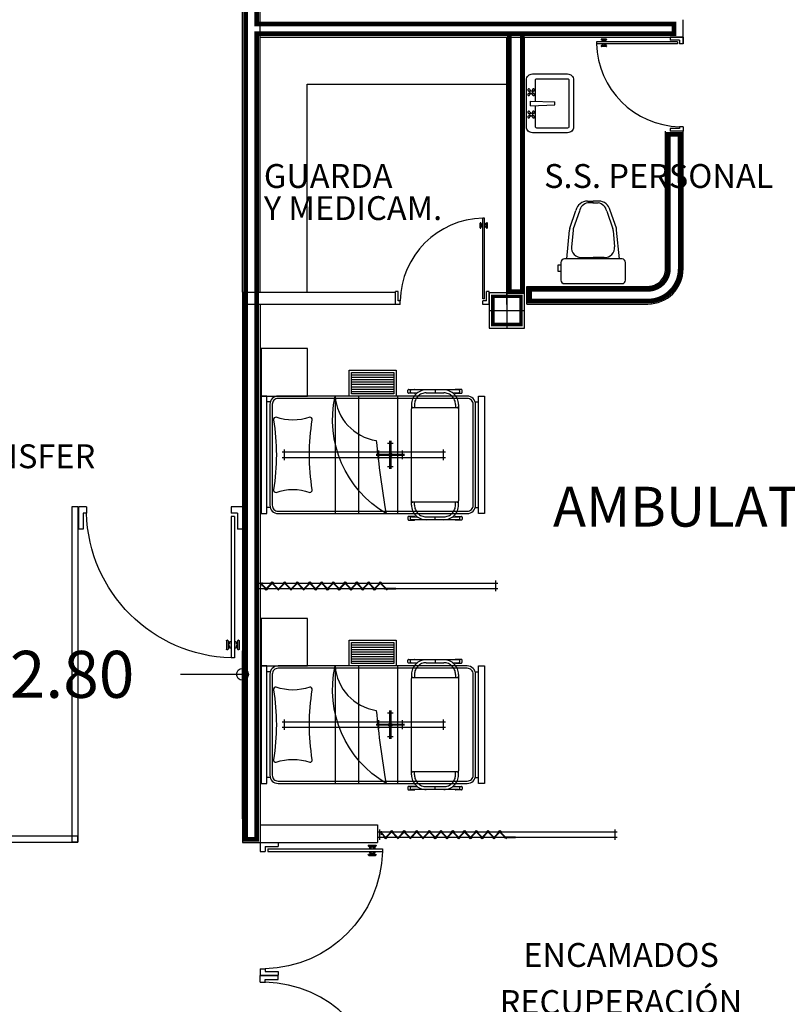
# Model space of a CAD drawing. Extents: x -32561 to -31997, y -2195 to -1679.
# Drawn here: x -32160 to -32154, y -2106 to -2098 of the extents above; entities that cross this region are included whole.
import ezdxf

# ---------------------------------------------------------------- set-up
doc = ezdxf.new("R2010")
doc.units = 0
doc.header["$LTSCALE"] = 250
doc.header["$MEASUREMENT"] = 0
doc.header["$PDSIZE"] = 50
doc.linetypes.add('HIDDEN', pattern=[0.375, 0.25, -0.125])
doc.linetypes.add('HIDDEN2', pattern=[0.1875, 0.125, -0.0625])
doc.layers.get('0').update_dxf_attribs({"linetype": 'CONTINUOUS'})
doc.layers.get('DEFPOINTS').update_dxf_attribs({"linetype": 'CONTINUOUS', "lineweight": 0})
for name, color, linetype in [('canceleria', 4, 'CONTINUOUS'), ('COLUMNAS', 3, 'CONTINUOUS'), ('MUROS', 1, 'CONTINUOUS')]:
    doc.layers.add(name, color=color, linetype=linetype)
doc.layers.add('TEXTOS', color=7, linetype='CONTINUOUS', lineweight=9)
doc.styles.add('style1', font='arial.ttf', dxfattribs={"height": 0.4})
doc.styles.add('sw80', font='swissel.ttf', dxfattribs={"height": 0.203})
doc.dimstyles.get("Standard").update_dxf_attribs({"dimscale": 0, "dimtxt": 0.4, "dimasz": 0.2, "dimexe": 0.2, "dimexo": 0.2, "dimgap": 0.4, "dimtad": 0, "dimtih": 1, "dimtoh": 1, "dimzin": 1, "dimdsep": 46, "dimtxsty": 'style1', "dimblk": 'SMALL', "dimcen": 0, "dimclrd": 256, "dimclre": 256, "dimclrt": 256, "dimazin": 0, "dimtfac": 1, "dimtofl": 0, "dimtmove": 0, "dimatfit": 3, "dimldrblk": 'SMALL', "dimfxl": 1, "dimtolj": 1, "dimtzin": 0, "dimarcsym": 0})

# ---------------------------------------------------------------- blocks, each defined once
blk = doc.blocks.new('columna')
at = {"layer": 'COLUMNAS'}
for p, q in [((0, 0.15), (0, -0.15)), ((-0.15, 0), (0.15, 0))]:
    blk.add_line(p, q, dxfattribs=at)
blk.add_lwpolyline([(-0.15, -0.15), (0.15, -0.15), (0.15, 0.15), (-0.15, 0.15)], close=True, dxfattribs=at)
at = {"layer": 'COLUMNAS', "const_width": 0.03}
blk.add_lwpolyline([(-0.12, -0.12), (0.12, -0.12), (0.12, 0.12), (-0.12, 0.12)], close=True, dxfattribs=at)
blk = doc.blocks.new('Puerta planta 01')
for p, q in [((0, 0), (0, -0.1373)), ((0, 0), (0.0686, 0)), ((0.0294, -0.0393), (0.0294, -0.1373)), ((0.0294, -0.0393), (0.0686, -0.0393)), ((0.049, -0.0589), (0.049, -0.9216)), ((0.049, -0.0589), (0.0686, -0.0589)), ((0.0686, 0), (0.0686, -0.0393)), ((0.0686, -0.0589), (0.0686, -0.9216)), ((0.951, 0), (1, 0)), ((0.951, -0.0006), (0.951, -0.0398)), ((0.951, -0.0393), (0.9706, -0.0393)), ((0.9706, -0.0393), (0.9706, -0.1373)), ((1, 0), (1, -0.1373)), ((0, -0.1373), (0.0294, -0.1373)), ((0.9706, -0.1373), (1, -0.1373)), ((0.0196, -0.8177), (0.0196, -0.8687)), ((0.0235, -0.8138), (0.0255, -0.8138)), ((0.0294, -0.8177), (0.0294, -0.8687)), ((0.0294, -0.8383), (0.0392, -0.8383)), ((0.0392, -0.8236), (0.0392, -0.8383)), ((0.0392, -0.8236), (0.049, -0.8236)), ((0.0686, -0.8236), (0.0784, -0.8236)), ((0.0784, -0.8236), (0.0784, -0.8383)), ((0.0784, -0.8383), (0.0882, -0.8383)), ((0.0882, -0.8177), (0.0882, -0.8687)), ((0.0922, -0.8138), (0.0941, -0.8138)), ((0.098, -0.8177), (0.098, -0.8687)), ((0.0235, -0.8726), (0.0255, -0.8726)), ((0.0294, -0.8481), (0.0392, -0.8481)), ((0.0392, -0.8481), (0.0392, -0.8628)), ((0.0392, -0.8628), (0.049, -0.8628)), ((0.0686, -0.8628), (0.0784, -0.8628)), ((0.0784, -0.8481), (0.0784, -0.8628)), ((0.0784, -0.8481), (0.0882, -0.8481)), ((0.0922, -0.8726), (0.0941, -0.8726)), ((0.049, -0.9216), (0.0686, -0.9216))]:
    blk.add_line(p, q)
for centre, radius, start, end in [((0.0442, -0.0148), 0.9071, 271.54399, 358.45601), ((0.0235, -0.8177), 0.00392, 90, 180), ((0.0255, -0.8177), 0.00392, 0, 90), ((0.0922, -0.8177), 0.00392, 90, 180), ((0.0941, -0.8177), 0.00392, 360, 90), ((0.0235, -0.8687), 0.00392, 180, 270), ((0.0255, -0.8687), 0.00392, 270, 0), ((0.0922, -0.8687), 0.00392, 180, 270), ((0.0941, -0.8687), 0.00392, 270, 360)]:
    blk.add_arc(centre, radius, start, end)
blk = doc.blocks.new('BIOMBO_1METRO')
at = {"color": 8, "linetype": 'HIDDEN2', "ltscale": 0.7}
for p, q in [((-0.025, -0.02), (-0.025, 2.02)), ((0.025, 2.02), (0.025, -0.02)), ((-0.045, 2), (0.045, 2)), ((0.045, 0), (-0.045, 0))]:
    blk.add_line(p, q, dxfattribs=at)
at = {"color": 7}
for p, q in [((0.015, 1.1484), (0.03, 1.1484)), ((0.02, 1.0577), (0.02, 1.1534)), ((0.025, 1.0577), (0.025, 1.1534)), ((-0.0356, 1.0141), (0.0321, 1.0818)), ((-0.0356, 1.0283), (0.0321, 0.9606)), ((-0.0321, 1.0106), (0.0356, 1.0783)), ((-0.0321, 1.0318), (0.0356, 0.9641)), ((-0.0356, 0.9141), (0.0321, 0.9818)), ((-0.0356, 0.9283), (0.0321, 0.8606)), ((-0.0321, 0.9106), (0.0356, 0.9783)), ((-0.0321, 0.9318), (0.0356, 0.8641)), ((-0.0356, 0.8141), (0.0321, 0.8818)), ((-0.0321, 0.8106), (0.0356, 0.8783)), ((-0.0356, 0.8283), (0.0321, 0.7606)), ((-0.0356, 0.7141), (0.0321, 0.7818)), ((-0.0321, 0.8318), (0.0356, 0.7641)), ((-0.0321, 0.7106), (0.0356, 0.7783)), ((-0.0356, 0.7283), (0.0321, 0.6606)), ((-0.0356, 0.6141), (0.0321, 0.6818)), ((-0.0321, 0.7318), (0.0356, 0.6641)), ((-0.0321, 0.6106), (0.0356, 0.6783)), ((-0.0356, 0.6283), (0.0321, 0.5606)), ((-0.0321, 0.6318), (0.0356, 0.5641)), ((-0.0356, 0.5141), (0.0321, 0.5818)), ((-0.0356, 0.5283), (0.0321, 0.4606)), ((-0.0321, 0.5106), (0.0356, 0.5783)), ((-0.0321, 0.5318), (0.0356, 0.4641)), ((-0.0356, 0.4141), (0.0321, 0.4818)), ((-0.0356, 0.4283), (0.0321, 0.3606)), ((-0.0321, 0.4106), (0.0356, 0.4783)), ((-0.0321, 0.4318), (0.0356, 0.3641)), ((-0.0356, 0.3071), (0.0321, 0.3747)), ((-0.0321, 0.3035), (0.0356, 0.3712)), ((-0.0356, 0.3212), (0.0321, 0.2535)), ((-0.0356, 0.2), (0.0321, 0.2677)), ((-0.0321, 0.3247), (0.0356, 0.2571)), ((-0.0321, 0.1965), (0.0356, 0.2641)), ((-0.0356, 0.2141), (0.0321, 0.1465)), ((-0.0321, 0.2177), (0.0356, 0.15)), ((-0.0356, 0.0929), (0.0321, 0.1606)), ((-0.0356, 0.1071), (0.0321, 0.0394)), ((-0.0321, 0.0894), (0.0356, 0.1571)), ((-0.0321, 0.1106), (0.0356, 0.0429)), ((-0.0288, 0.0113), (0.0015, 0.0113)), ((-0.0232, 0.0053), (0.0321, 0.0606)), ((-0.0197, 0.0018), (0.0356, 0.0571))]:
    blk.add_line(p, q, dxfattribs=at)
blk = doc.blocks.new('_Small')
at = {"color": 0, "linetype": 'ByBlock', "lineweight": -2}
blk.add_circle((0, 0), 0.25, dxfattribs=at)
blk = doc.blocks.new('*D182')
at = {"lineweight": -2}
for p, q in [((-32161.3687, -2104.7082), (-32161.3687, -2103.2809)), ((-32158.5726, -2104.7118), (-32158.5726, -2103.2809)), ((-32161.3687, -2103.4809), (-32160.9448, -2103.4809)), ((-32158.5726, -2103.4809), (-32159.1004, -2103.4809))]:
    blk.add_line(p, q, dxfattribs=at)
at = {"layer": 'DEFPOINTS', "color": 0}
for p in [(-32158.5726, -2103.4809), (-32161.3687, -2104.9082), (-32158.5726, -2104.9118)]:
    blk.add_point(p, dxfattribs=at)
at = {"lineweight": -2, "xscale": 0.2, "yscale": 0.2, "zscale": 0.2, "rotation": 180}
blk.add_blockref('_Small', (-32161.3687, -2103.4809), dxfattribs=at)
at = {"lineweight": -2, "xscale": 0.2, "yscale": 0.2, "zscale": 0.2}
blk.add_blockref('_Small', (-32158.5726, -2103.4809), dxfattribs=at)
at = {"insert": (-32160.0226, -2103.4809), "char_height": 0.4, "attachment_point": 5, "style": 'style1'}
blk.add_mtext('\\A1;2.80', dxfattribs=at)
blk = doc.blocks.new('ESCALERILLA_1PELD')
at = {"color": 8}
for p, q in [((-0.02, 0.18), (-0.38, 0.18)), ((-0.02, 0.16), (-0.38, 0.16)), ((-0.02, 0.14), (-0.38, 0.14)), ((-0.02, 0.12), (-0.38, 0.12)), ((-0.02, 0.1), (-0.38, 0.1)), ((-0.02, 0.08), (-0.38, 0.08)), ((-0.02, 0.06), (-0.38, 0.06)), ((-0.02, 0.04), (-0.38, 0.04))]:
    blk.add_line(p, q, dxfattribs=at)
at = {"color": 0}
for points in [[(-0.4, 0), (0, 0), (0, 0.22), (-0.4, 0.22)], [(-0.38, 0.02), (-0.02, 0.02), (-0.02, 0.2), (-0.38, 0.2)]]:
    blk.add_lwpolyline(points, close=True, dxfattribs=at)

msp = doc.modelspace()

# ---------------------------------------------------------------- linework, layer by layer
for p, q in [((-32158.5726, -2098.0582), (-32158.5726, -2097.9082)), ((-32155.5206, -2098.077), (-32155.5206, -2098.0786)), ((-32155.4767, -2098.0739), (-32155.5175, -2098.0739)), ((-32155.4736, -2098.077), (-32155.4736, -2098.0786)), ((-32154.9324, -2098.0582), (-32154.9324, -2098.0817)), ((-32154.8226, -2098.0582), (-32154.9324, -2098.0582)), ((-32154.8226, -2098.1131), (-32154.8226, -2098.0582)), ((-32154.8226, -2098.0582), (-32154.8226, -2098.1131)), ((-32154.8696, -2098.0974), (-32155.5598, -2098.0974)), ((-32155.5598, -2098.0974), (-32155.5598, -2098.1131)), ((-32154.8696, -2098.1131), (-32155.5598, -2098.1131)), ((-32155.5206, -2098.1319), (-32155.5206, -2098.1335)), ((-32155.4767, -2098.0817), (-32155.5175, -2098.0817)), ((-32155.4767, -2098.1288), (-32155.5175, -2098.1288)), ((-32155.4767, -2098.1366), (-32155.5175, -2098.1366)), ((-32155.501, -2098.0896), (-32155.5128, -2098.0896)), ((-32155.5128, -2098.0896), (-32155.5128, -2098.0974)), ((-32155.5128, -2098.1131), (-32155.5128, -2098.1209)), ((-32155.501, -2098.1209), (-32155.5128, -2098.1209)), ((-32155.501, -2098.0817), (-32155.501, -2098.0896)), ((-32155.501, -2098.1209), (-32155.501, -2098.1288)), ((-32155.4932, -2098.0817), (-32155.4932, -2098.0896)), ((-32155.4814, -2098.0896), (-32155.4932, -2098.0896)), ((-32155.4932, -2098.1209), (-32155.4932, -2098.1288)), ((-32155.4814, -2098.1209), (-32155.4932, -2098.1209)), ((-32155.4814, -2098.0896), (-32155.4814, -2098.0974)), ((-32155.4814, -2098.1131), (-32155.4814, -2098.1209)), ((-32155.4736, -2098.1319), (-32155.4736, -2098.1335)), ((-32154.854, -2098.0817), (-32154.9324, -2098.0817)), ((-32154.8696, -2098.0974), (-32154.8696, -2098.1131)), ((-32154.854, -2098.0817), (-32154.854, -2098.1131)), ((-32154.8226, -2098.1131), (-32154.854, -2098.1131)), ((-32158.0226, -2100.2285), (-32158.0226, -2098.4582)), ((-32156.1352, -2098.5136), (-32156.1279, -2098.5209)), ((-32156.1352, -2098.5373), (-32156.1279, -2098.53)), ((-32156.1277, -2098.5061), (-32156.1204, -2098.5134)), ((-32156.1277, -2098.5448), (-32156.1204, -2098.5375)), ((-32156.104, -2098.5061), (-32156.1113, -2098.5134)), ((-32156.104, -2098.5448), (-32156.1113, -2098.5375)), ((-32156.0965, -2098.5136), (-32156.1038, -2098.5209)), ((-32156.0965, -2098.5373), (-32156.1038, -2098.53)), ((-32156.1201, -2098.6004), (-32155.914, -2098.6079)), ((-32156.1201, -2098.6404), (-32156.1201, -2098.6004)), ((-32156.1201, -2098.6404), (-32155.914, -2098.6329)), ((-32155.914, -2098.6329), (-32155.914, -2098.6079)), ((-32156.1352, -2098.7036), (-32156.1279, -2098.7109)), ((-32156.1352, -2098.7273), (-32156.1279, -2098.72)), ((-32156.1277, -2098.6961), (-32156.1204, -2098.7034)), ((-32156.1277, -2098.7348), (-32156.1204, -2098.7275)), ((-32156.104, -2098.6961), (-32156.1113, -2098.7034)), ((-32156.104, -2098.7348), (-32156.1113, -2098.7275)), ((-32156.0965, -2098.7036), (-32156.1038, -2098.7109)), ((-32156.0965, -2098.7273), (-32156.1038, -2098.72)), ((-32154.9324, -2098.8347), (-32154.9324, -2098.8582)), ((-32154.854, -2098.8347), (-32154.9324, -2098.8347)), ((-32154.823, -2098.819), (-32154.8544, -2098.819)), ((-32154.854, -2098.819), (-32154.854, -2098.8347)), ((-32154.8226, -2098.819), (-32154.8226, -2098.8582)), ((-32154.8226, -2098.8582), (-32154.9324, -2098.8582)), ((-32155.6365, -2099.4523), (-32155.589, -2099.4523)), ((-32155.5866, -2099.4677), (-32155.6336, -2099.4677)), ((-32155.5914, -2099.4677), (-32155.5444, -2099.4677)), ((-32155.5416, -2099.4523), (-32155.589, -2099.4523)), ((-32155.7873, -2099.6816), (-32155.7343, -2099.5317)), ((-32155.7051, -2099.5388), (-32155.7582, -2099.6887)), ((-32155.4729, -2099.5388), (-32155.4199, -2099.6887)), ((-32155.3907, -2099.6816), (-32155.4437, -2099.5317)), ((-32156.5508, -2099.6799), (-32156.5508, -2099.6392)), ((-32156.5461, -2099.6361), (-32156.5477, -2099.6361)), ((-32156.543, -2099.6799), (-32156.543, -2099.6392)), ((-32156.5351, -2099.6557), (-32156.543, -2099.6557)), ((-32156.5351, -2099.6635), (-32156.543, -2099.6635)), ((-32156.5351, -2099.6557), (-32156.5351, -2099.6439)), ((-32156.5273, -2099.6439), (-32156.5351, -2099.6439)), ((-32156.5351, -2099.6752), (-32156.5351, -2099.6635)), ((-32156.5273, -2100.2856), (-32156.5273, -2099.597)), ((-32156.5117, -2099.597), (-32156.5273, -2099.597)), ((-32156.5117, -2100.2856), (-32156.5117, -2099.597)), ((-32156.5038, -2099.6439), (-32156.5117, -2099.6439)), ((-32156.5038, -2099.6557), (-32156.5038, -2099.6439)), ((-32156.496, -2099.6557), (-32156.5038, -2099.6557)), ((-32156.496, -2099.6635), (-32156.5038, -2099.6635)), ((-32156.5038, -2099.6752), (-32156.5038, -2099.6635)), ((-32156.496, -2099.6799), (-32156.496, -2099.6392)), ((-32156.4913, -2099.6361), (-32156.4929, -2099.6361)), ((-32156.4882, -2099.6799), (-32156.4882, -2099.6392)), ((-32156.5461, -2099.6831), (-32156.5477, -2099.6831)), ((-32156.5273, -2099.6752), (-32156.5351, -2099.6752)), ((-32156.5038, -2099.6752), (-32156.5117, -2099.6752)), ((-32156.4913, -2099.6831), (-32156.4929, -2099.6831)), ((-32155.8131, -2099.9452), (-32155.7895, -2099.7007)), ((-32155.7595, -2099.7023), (-32155.7728, -2099.8407)), ((-32155.4186, -2099.7023), (-32155.4052, -2099.8407)), ((-32155.365, -2099.9452), (-32155.3886, -2099.7007)), ((-32155.8635, -2099.9969), (-32155.8887, -2099.9969)), ((-32155.8887, -2099.9969), (-32155.8887, -2100.0487)), ((-32155.8627, -2099.9752), (-32155.8627, -2100.1252)), ((-32155.3427, -2099.9452), (-32155.8327, -2099.9452)), ((-32155.6835, -2099.9338), (-32155.589, -2099.9338)), ((-32155.4946, -2099.9338), (-32155.589, -2099.9338)), ((-32155.3127, -2100.1252), (-32155.3127, -2099.9752)), ((-32155.8887, -2100.0487), (-32155.8635, -2100.0487)), ((-32155.8327, -2100.1552), (-32155.3427, -2100.1552)), ((-32158.5726, -2100.2285), (-32158.5726, -2100.3285)), ((-32157.2472, -2100.223), (-32157.2707, -2100.223)), ((-32157.2707, -2100.3326), (-32157.2707, -2100.223)), ((-32157.2472, -2100.3013), (-32157.2472, -2100.223)), ((-32156.4725, -2100.223), (-32156.496, -2100.223)), ((-32156.496, -2100.3013), (-32156.496, -2100.223)), ((-32156.4725, -2100.3326), (-32156.4725, -2100.223)), ((-32158.5726, -2100.3285), (-32158.5726, -2104.9118)), ((-32158.4226, -2100.3285), (-32158.4226, -2104.9118)), ((-32157.2316, -2100.3326), (-32157.2707, -2100.3326)), ((-32157.2316, -2100.3013), (-32157.2472, -2100.3013)), ((-32157.2316, -2100.3321), (-32157.2316, -2100.3008)), ((-32156.5117, -2100.2856), (-32156.5273, -2100.2856)), ((-32156.5273, -2100.3326), (-32156.5273, -2100.3013)), ((-32156.496, -2100.3013), (-32156.5273, -2100.3013)), ((-32156.4725, -2100.3326), (-32156.5273, -2100.3326)), ((-32158.3391, -2101.1621), (-32158.3641, -2101.1621)), ((-32156.5891, -2101.1621), (-32156.5641, -2101.1621)), ((-32158.5726, -2101.2285), (-32158.5726, -2104.7618)), ((-32158.4226, -2101.2285), (-32158.4226, -2104.7618)), ((-32158.3391, -2102.0621), (-32158.3641, -2102.0621)), ((-32156.5891, -2102.0621), (-32156.5641, -2102.0621)), ((-32158.3391, -2103.4596), (-32158.3641, -2103.4596)), ((-32156.5891, -2103.4596), (-32156.5641, -2103.4596)), ((-32158.3391, -2104.3596), (-32158.3641, -2104.3596)), ((-32156.5891, -2104.3596), (-32156.5641, -2104.3596))]:
    msp.add_line(p, q)
at = {"color": 0, "linetype": 'HIDDEN', "ltscale": 0.4}
for p, q in [((-32156.7341, -2101.0596), (-32157.1341, -2101.0596)), ((-32157.1341, -2101.0846), (-32157.0841, -2101.0846)), ((-32157.0091, -2101.0846), (-32156.8591, -2101.0846)), ((-32156.9341, -2101.0596), (-32156.9341, -2101.0846)), ((-32156.7841, -2101.0846), (-32156.7341, -2101.0846)), ((-32157.1341, -2101.1846), (-32157.1341, -2101.2196)), ((-32157.1091, -2101.1846), (-32157.1091, -2101.2096)), ((-32156.7591, -2101.1846), (-32156.7591, -2101.2096)), ((-32156.7341, -2101.1846), (-32156.7341, -2101.2196)), ((-32157.1341, -2102.0396), (-32157.1341, -2102.0046)), ((-32157.1091, -2102.0396), (-32157.1091, -2102.0146)), ((-32156.7591, -2102.0396), (-32156.7591, -2102.0146)), ((-32156.7341, -2102.0396), (-32156.7341, -2102.0046)), ((-32157.1341, -2102.1396), (-32157.0841, -2102.1396)), ((-32156.7341, -2102.1646), (-32157.1341, -2102.1646)), ((-32157.0091, -2102.1396), (-32156.8591, -2102.1396)), ((-32156.9341, -2102.1646), (-32156.9341, -2102.1396)), ((-32156.7841, -2102.1396), (-32156.7341, -2102.1396)), ((-32156.7341, -2103.3571), (-32157.1341, -2103.3571)), ((-32156.9341, -2103.3571), (-32156.9341, -2103.3821)), ((-32157.1341, -2103.3821), (-32157.0841, -2103.3821)), ((-32157.0091, -2103.3821), (-32156.8591, -2103.3821)), ((-32156.7841, -2103.3821), (-32156.7341, -2103.3821)), ((-32157.1341, -2103.4821), (-32157.1341, -2103.5171)), ((-32157.1091, -2103.4821), (-32157.1091, -2103.5071)), ((-32156.7591, -2103.4821), (-32156.7591, -2103.5071)), ((-32156.7341, -2103.4821), (-32156.7341, -2103.5171)), ((-32157.1341, -2104.3371), (-32157.1341, -2104.3021)), ((-32157.1091, -2104.3371), (-32157.1091, -2104.3121)), ((-32156.7591, -2104.3371), (-32156.7591, -2104.3121)), ((-32156.7341, -2104.3371), (-32156.7341, -2104.3021)), ((-32157.1341, -2104.4371), (-32157.0841, -2104.4371)), ((-32157.0091, -2104.4371), (-32156.8591, -2104.4371)), ((-32156.9341, -2104.4621), (-32156.9341, -2104.4371)), ((-32156.7841, -2104.4371), (-32156.7341, -2104.4371)), ((-32156.7341, -2104.4621), (-32157.1341, -2104.4621))]:
    msp.add_line(p, q, dxfattribs=at)
at = {"color": 8, "linetype": 'HIDDEN', "ltscale": 0.5}
for p, q in [((-32157.7841, -2101.1121), (-32157.7841, -2102.1121)), ((-32157.5841, -2101.1121), (-32157.5841, -2102.1121)), ((-32157.2541, -2101.1121), (-32157.2541, -2102.1121)), ((-32157.7841, -2103.4096), (-32157.7841, -2104.4096)), ((-32157.5841, -2103.4096), (-32157.5841, -2104.4096)), ((-32157.2541, -2103.4096), (-32157.2541, -2104.4096))]:
    msp.add_line(p, q, dxfattribs=at)
at = {"color": 8}
for p, q in [((-32157.3391, -2101.5121), (-32157.2891, -2101.5121)), ((-32157.3191, -2101.7321), (-32157.3191, -2101.4921)), ((-32157.3091, -2101.4921), (-32157.3091, -2101.7321)), ((-32157.4141, -2101.5746), (-32157.4141, -2101.6496)), ((-32157.2141, -2101.5746), (-32157.2141, -2101.6496)), ((-32157.4341, -2101.6071), (-32157.1941, -2101.6071)), ((-32157.1941, -2101.6171), (-32157.4341, -2101.6171)), ((-32157.3391, -2101.7121), (-32157.2891, -2101.7121)), ((-32157.3391, -2103.8096), (-32157.2891, -2103.8096)), ((-32157.3191, -2104.0296), (-32157.3191, -2103.7896)), ((-32157.3091, -2103.7896), (-32157.3091, -2104.0296)), ((-32157.4341, -2103.9046), (-32157.1941, -2103.9046)), ((-32157.1941, -2103.9146), (-32157.4341, -2103.9146)), ((-32157.4141, -2103.8721), (-32157.4141, -2103.9471)), ((-32157.2141, -2103.8721), (-32157.2141, -2103.9471)), ((-32157.3391, -2104.0096), (-32157.2891, -2104.0096))]:
    msp.add_line(p, q, dxfattribs=at)
at = {"color": 8, "linetype": 'HIDDEN', "ltscale": 0.4}
for p, q in [((-32158.2341, -2101.5871), (-32156.8441, -2101.5871)), ((-32158.2141, -2101.6571), (-32158.2141, -2101.5671)), ((-32156.8641, -2101.5671), (-32156.8641, -2101.6571)), ((-32156.8441, -2101.6371), (-32158.2341, -2101.6371)), ((-32158.2341, -2103.8846), (-32156.8441, -2103.8846)), ((-32156.8441, -2103.9346), (-32158.2341, -2103.9346)), ((-32158.2141, -2103.9546), (-32158.2141, -2103.8646)), ((-32156.8641, -2103.8646), (-32156.8641, -2103.9546))]:
    msp.add_line(p, q, dxfattribs=at)
msp.add_lwpolyline([(-32156.1054, -2098.3704), (-32155.8054, -2098.3704, -0.414214), (-32155.7554, -2098.4204), (-32155.7554, -2098.8204, -0.414214), (-32155.8054, -2098.8704), (-32156.1054, -2098.8704, -0.414214), (-32156.1554, -2098.8204), (-32156.1554, -2098.4204, -0.414214)], format="xyb", close=True)
for points in [[(-32156.0682, -2098.4104), (-32155.8054, -2098.4104, -0.414214), (-32155.7954, -2098.4204), (-32155.7954, -2098.8204, -0.414214), (-32155.8054, -2098.8304), (-32156.0682, -2098.8304, -0.414214), (-32156.0782, -2098.8204), (-32156.0782, -2098.6391, -0.454895)], [(-32156.0782, -2098.6018), (-32156.0782, -2098.4204, -0.414214), (-32156.0682, -2098.4104)]]:
    msp.add_lwpolyline(points, format="xyb")
at = {"color": 0}
for points in [[(-32158.0191, -2101.1121), (-32158.0191, -2100.7071), (-32158.4141, -2100.7071), (-32158.4141, -2101.1121)], [(-32158.4141, -2102.1121), (-32158.3641, -2102.1121), (-32158.3641, -2101.1121), (-32158.4141, -2101.1121)], [(-32156.5141, -2102.1121), (-32156.5641, -2102.1121), (-32156.5641, -2101.1121), (-32156.5141, -2101.1121)], [(-32158.0191, -2103.4096), (-32158.0191, -2103.0046), (-32158.4141, -2103.0046), (-32158.4141, -2103.4096)], [(-32158.4141, -2104.4096), (-32158.3641, -2104.4096), (-32158.3641, -2103.4096), (-32158.4141, -2103.4096)], [(-32156.5141, -2104.4096), (-32156.5641, -2104.4096), (-32156.5641, -2103.4096), (-32156.5141, -2103.4096)]]:
    msp.add_lwpolyline(points, close=True, dxfattribs=at)
at = {"color": 0, "linetype": 'HIDDEN', "ltscale": 0.4}
for points in [[(-32157.1048, -2101.0846, -0.267949), (-32157.1091, -2101.0871), (-32157.1591, -2101.0871, -0.414214), (-32157.1641, -2101.0821), (-32157.1641, -2101.0621, -0.414214), (-32157.1591, -2101.0571), (-32157.1091, -2101.0571, -0.267949), (-32157.1048, -2101.0596, -0.267949)], [(-32156.7634, -2101.0846, 0.267949), (-32156.7591, -2101.0871), (-32156.7091, -2101.0871, 0.414214), (-32156.7041, -2101.0821), (-32156.7041, -2101.0621, 0.414214), (-32156.7091, -2101.0571), (-32156.7591, -2101.0571, 0.267949), (-32156.7634, -2101.0596, 0.267949)], [(-32157.1048, -2102.1396, 0.267949), (-32157.1091, -2102.1371), (-32157.1591, -2102.1371, 0.414214), (-32157.1641, -2102.1421), (-32157.1641, -2102.1621, 0.414214), (-32157.1591, -2102.1671), (-32157.1091, -2102.1671, 0.267949), (-32157.1048, -2102.1646, 0.267949)], [(-32156.7634, -2102.1396, -0.267949), (-32156.7591, -2102.1371), (-32156.7091, -2102.1371, -0.414214), (-32156.7041, -2102.1421), (-32156.7041, -2102.1621, -0.414214), (-32156.7091, -2102.1671), (-32156.7591, -2102.1671, -0.267949), (-32156.7634, -2102.1646, -0.267949)], [(-32157.1048, -2103.3821, -0.267949), (-32157.1091, -2103.3846), (-32157.1591, -2103.3846, -0.414214), (-32157.1641, -2103.3796), (-32157.1641, -2103.3596, -0.414214), (-32157.1591, -2103.3546), (-32157.1091, -2103.3546, -0.267949), (-32157.1048, -2103.3571, -0.267949)], [(-32156.7634, -2103.3821, 0.267949), (-32156.7591, -2103.3846), (-32156.7091, -2103.3846, 0.414214), (-32156.7041, -2103.3796), (-32156.7041, -2103.3596, 0.414214), (-32156.7091, -2103.3546), (-32156.7591, -2103.3546, 0.267949), (-32156.7634, -2103.3571, 0.267949)], [(-32157.1048, -2104.4371, 0.267949), (-32157.1091, -2104.4346), (-32157.1591, -2104.4346, 0.414214), (-32157.1641, -2104.4396), (-32157.1641, -2104.4596, 0.414214), (-32157.1591, -2104.4646), (-32157.1091, -2104.4646, 0.267949), (-32157.1048, -2104.4621, 0.267949)], [(-32156.7634, -2104.4371, -0.267949), (-32156.7591, -2104.4346), (-32156.7091, -2104.4346, -0.414214), (-32156.7041, -2104.4396), (-32156.7041, -2104.4596, -0.414214), (-32156.7091, -2104.4646), (-32156.7591, -2104.4646, -0.267949), (-32156.7634, -2104.4621, -0.267949)]]:
    msp.add_lwpolyline(points, format="xyb", dxfattribs=at)
at = {"color": 0}
for points in [[(-32156.6591, -2101.1121), (-32158.2691, -2101.1121, 0.414214), (-32158.3391, -2101.1821), (-32158.3391, -2102.0421, 0.414214), (-32158.2691, -2102.1121), (-32156.6591, -2102.1121, 0.414214), (-32156.5891, -2102.0421), (-32156.5891, -2101.1821, 0.414214)], [(-32157.3504, -2102.1121, -0.322679), (-32157.7841, -2101.1121, 0.349423), (-32157.4339, -2101.4902, 0.021022)], [(-32158.287, -2101.2922), (-32158.287, -2101.2922, 0.414214), (-32158.309, -2101.3142, -0.083934), (-32158.309, -2101.9099), (-32158.309, -2101.9099, 0.414214), (-32158.287, -2101.932, -0.174462), (-32158.0004, -2101.932, 0.414214), (-32157.9783, -2101.9099, -0.083934), (-32157.9783, -2101.3142, 0.414214), (-32158.0004, -2101.2922, -0.174462)], [(-32156.6591, -2103.4096), (-32158.2691, -2103.4096, 0.414214), (-32158.3391, -2103.4796), (-32158.3391, -2104.3396, 0.414214), (-32158.2691, -2104.4096), (-32156.6591, -2104.4096, 0.414214), (-32156.5891, -2104.3396), (-32156.5891, -2103.4796, 0.414214)], [(-32157.3504, -2104.4096, -0.322679), (-32157.7841, -2103.4096, 0.349423), (-32157.4339, -2103.7878, 0.021022)], [(-32158.287, -2103.5897), (-32158.287, -2103.5897, 0.414214), (-32158.309, -2103.6118, -0.083934), (-32158.309, -2104.2075), (-32158.309, -2104.2075, 0.414214), (-32158.287, -2104.2295, -0.174462), (-32158.0004, -2104.2295, 0.414214), (-32157.9783, -2104.2075, -0.083934), (-32157.9783, -2103.6118, 0.414214), (-32158.0004, -2103.5897, -0.174462)]]:
    msp.add_lwpolyline(points, format="xyb", close=True, dxfattribs=at)
at = {"color": 8}
for points in [[(-32156.6591, -2101.1321), (-32158.2691, -2101.1321, 0.414214), (-32158.3191, -2101.1821), (-32158.3191, -2102.0421, 0.414214), (-32158.2691, -2102.0921), (-32156.6591, -2102.0921, 0.414214), (-32156.6091, -2102.0421), (-32156.6091, -2101.1821, 0.414214)], [(-32156.6591, -2103.4296), (-32158.2691, -2103.4296, 0.414214), (-32158.3191, -2103.4796), (-32158.3191, -2104.3396, 0.414214), (-32158.2691, -2104.3896), (-32156.6591, -2104.3896, 0.414214), (-32156.6091, -2104.3396), (-32156.6091, -2103.4796, 0.414214)]]:
    msp.add_lwpolyline(points, format="xyb", close=True, dxfattribs=at)
at = {"color": 0, "linetype": 'HIDDEN', "ltscale": 0.4}
for points in [[(-32156.7341, -2101.2196), (-32156.7341, -2102.0046, -0.414214), (-32156.7441, -2102.0146), (-32157.1241, -2102.0146, -0.414214), (-32157.1341, -2102.0046), (-32157.1341, -2101.2196, -0.414214), (-32157.1241, -2101.2096), (-32156.7441, -2101.2096, -0.414214)], [(-32156.7341, -2103.5171), (-32156.7341, -2104.3021, -0.414214), (-32156.7441, -2104.3121), (-32157.1241, -2104.3121, -0.414214), (-32157.1341, -2104.3021), (-32157.1341, -2103.5171, -0.414214), (-32157.1241, -2103.5071), (-32156.7441, -2103.5071, -0.414214)]]:
    msp.add_lwpolyline(points, format="xyb", close=True, dxfattribs=at)
for centre in [(-32156.1158, -2098.5254), (-32156.1158, -2098.7154)]:
    msp.add_circle(centre, 0.0129)
at = {"color": 8}
for centre in [(-32157.3141, -2101.6121), (-32157.3141, -2103.9096)]:
    msp.add_circle(centre, 0.015, dxfattribs=at)
for centre, radius, start, end in [((-32155.5175, -2098.077), 0.00314, 90, 180), ((-32155.5175, -2098.0786), 0.00314, 180, 270), ((-32155.4767, -2098.077), 0.00314, 360, 90), ((-32155.4767, -2098.0786), 0.00314, 270, 0), ((-32154.8344, -2098.0935), 0.7257, 181.54399, 268.45601), ((-32155.5175, -2098.1319), 0.00314, 90, 180), ((-32155.5175, -2098.1335), 0.00314, 180, 270), ((-32155.4767, -2098.1319), 0.00314, 0, 90), ((-32155.4767, -2098.1335), 0.00314, 270, 360), ((-32156.1364, -2098.5049), 0.0088, 351.8699, 278.1301), ((-32156.0953, -2098.5049), 0.0088, 261.8699, 188.1301), ((-32156.1364, -2098.546), 0.0088, 81.8699, 8.1301), ((-32156.0953, -2098.546), 0.0088, 171.8699, 98.1301), ((-32156.1364, -2098.6949), 0.0088, 351.8699, 278.1301), ((-32156.1364, -2098.736), 0.0088, 81.8699, 8.1301), ((-32156.0953, -2098.6949), 0.0088, 261.8699, 188.1301), ((-32156.0953, -2098.736), 0.0088, 171.8699, 98.1301), ((-32155.6365, -2099.5523), 0.1, 90, 168.1194), ((-32155.6193, -2099.5537), 0.0871, 99.48962, 170.15262), ((-32155.5588, -2099.5537), 0.0871, 9.84738, 80.51038), ((-32155.5416, -2099.5523), 0.1, 11.8806, 90), ((-32156.5078, -2100.3208), 0.7241, 91.54399, 178.45601), ((-32156.5477, -2099.6392), 0.00313, 90, 180), ((-32156.5461, -2099.6392), 0.00313, 0, 90), ((-32156.4929, -2099.6392), 0.00313, 90, 180), ((-32156.4913, -2099.6392), 0.00313, 0, 90), ((-32156.5477, -2099.6799), 0.00313, 180, 270), ((-32156.5461, -2099.6799), 0.00313, 270, 0), ((-32156.4929, -2099.6799), 0.00313, 180, 270), ((-32156.4913, -2099.6799), 0.00313, 270, 0), ((-32155.6895, -2099.7021), 0.1, 168.1194, 179.19643), ((-32155.6895, -2099.7021), 0.07, 168.94073, 180.11739), ((-32155.4886, -2099.7021), 0.07, 359.8826, 11.05927), ((-32155.4886, -2099.7021), 0.1, 0.80357, 11.8806), ((-32155.6877, -2099.8484), 0.0855, 174.79199, 272.81478), ((-32155.4904, -2099.8484), 0.0855, 267.18522, 5.20801), ((-32155.8327, -2099.9752), 0.03, 90, 180), ((-32155.3427, -2099.9752), 0.03, 360, 90), ((-32155.8327, -2100.1252), 0.03, 180, 270), ((-32155.3427, -2100.1252), 0.03, 270, 360)]:
    msp.add_arc(centre, radius, start, end)
at = {"color": 0, "linetype": 'HIDDEN', "ltscale": 0.4}
for centre, radius, start, end in [((-32157.1341, -2101.0721), 0.0125, 90, 270), ((-32157.0091, -2101.1846), 0.125, 90, 180), ((-32157.0091, -2101.1846), 0.1, 90, 180), ((-32156.8591, -2101.1846), 0.125, 0, 90), ((-32156.8591, -2101.1846), 0.1, 0, 90), ((-32156.7341, -2101.0721), 0.0125, 270, 90), ((-32157.0091, -2102.0396), 0.125, 180, 270), ((-32157.0091, -2102.0396), 0.1, 180, 270), ((-32156.8591, -2102.0396), 0.125, 270, 0), ((-32156.8591, -2102.0396), 0.1, 270, 0), ((-32157.1341, -2102.1521), 0.0125, 90, 270), ((-32156.7341, -2102.1521), 0.0125, 270, 90), ((-32157.1341, -2103.3696), 0.0125, 90, 270), ((-32157.0091, -2103.4821), 0.125, 90, 180), ((-32156.8591, -2103.4821), 0.125, 0, 90), ((-32156.7341, -2103.3696), 0.0125, 270, 90), ((-32157.0091, -2103.4821), 0.1, 90, 180), ((-32156.8591, -2103.4821), 0.1, 0, 90), ((-32157.0091, -2104.3371), 0.125, 180, 270), ((-32157.0091, -2104.3371), 0.1, 180, 270), ((-32156.8591, -2104.3371), 0.125, 270, 0), ((-32156.8591, -2104.3371), 0.1, 270, 0), ((-32157.1341, -2104.4496), 0.0125, 90, 270), ((-32156.7341, -2104.4496), 0.0125, 270, 90)]:
    msp.add_arc(centre, radius, start, end, dxfattribs=at)
at = {"layer": 'canceleria'}
for p, q in [((-32160.0226, -2104.9082), (-32160.0226, -2102.0535)), ((-32160.0226, -2102.0535), (-32159.9726, -2102.0535)), ((-32159.9726, -2102.0537), (-32159.9726, -2104.9082)), ((-32159.9726, -2104.8582), (-32161.3687, -2104.8582)), ((-32159.9726, -2104.9082), (-32159.9726, -2104.8582)), ((-32161.3687, -2104.9082), (-32159.9726, -2104.9082)), ((-32159.9726, -2104.9082), (-32160.0226, -2104.9082))]:
    msp.add_line(p, q, dxfattribs=at)
at = {"layer": 'canceleria', "ltscale": 0.003}
msp.add_line((-32158.5726, -2102.0493), (-32158.5726, -2102.0743), dxfattribs=at)
at = {"layer": 'MUROS'}
for p, q in [((-32158.5726, -2100.2285), (-32158.5726, -2089.7829)), ((-32158.4226, -2100.2285), (-32158.4226, -2089.7829)), ((-32154.8226, -2098.0582), (-32154.8226, -2097.9082)), ((-32158.4226, -2098.0582), (-32154.8226, -2098.0582)), ((-32156.3226, -2100.3325), (-32156.3226, -2098.0582)), ((-32156.1726, -2100.3325), (-32156.1726, -2098.0582)), ((-32158.5726, -2100.2285), (-32158.5726, -2100.3285)), ((-32157.2725, -2100.2285), (-32157.2725, -2100.3285)), ((-32156.1525, -2100.3285), (-32156.1525, -2100.1785))]:
    msp.add_line(p, q, dxfattribs=at)
at = {"layer": 'MUROS', "ltscale": 0.003}
msp.add_line((-32157.4226, -2104.7618), (-32157.4226, -2104.9131), dxfattribs=at)
at = {"layer": 'MUROS', "const_width": 0.04}
for points in [[(-32158.5572, -2089.8188), (-32158.4521, -2089.8188), (-32158.4521, -2097.9439), (-32154.9013, -2097.9461), (-32154.9013, -2098.0278), (-32158.4526, -2098.0278), (-32158.4526, -2104.8847), (-32158.5454, -2104.8847), (-32158.5454, -2089.8202)], [(-32156.3004, -2098.0215), (-32156.3004, -2100.2236), (-32156.1917, -2100.2236), (-32156.1917, -2098.0238)]]:
    msp.add_lwpolyline(points, dxfattribs=at)
at = {"layer": 'MUROS'}
for points in [[(-32158.4226, -2098.0582), (-32154.9726, -2098.0582)], [(-32158.4226, -2098.0582), (-32154.8226, -2098.0582)], [(-32158.0226, -2098.4582), (-32156.3226, -2098.4582)], [(-32158.5726, -2100.2285), (-32157.2725, -2100.2285)], [(-32158.5726, -2100.3285), (-32157.2725, -2100.3285)]]:
    msp.add_lwpolyline(points, dxfattribs=at)
for points in [[(-32156.1525, -2100.1785), (-32155.1225, -2100.1785, 0.414227), (-32154.9725, -2100.0285), (-32154.9726, -2098.8582)], [(-32156.1525, -2100.3285), (-32155.1225, -2100.3285, 0.414225), (-32154.8225, -2100.0285), (-32154.8226, -2098.8582)]]:
    msp.add_lwpolyline(points, format="xyb", dxfattribs=at)
at = {"layer": 'MUROS', "const_width": 0.04}
msp.add_lwpolyline([(-32154.8476, -2098.8832), (-32154.9476, -2098.8832), (-32154.9475, -2100.0285, -0.414227), (-32155.1225, -2100.2035), (-32156.1275, -2100.2035), (-32156.1275, -2100.3035), (-32155.1225, -2100.3035, 0.414225), (-32154.8475, -2100.0285)], format="xyb", close=True, dxfattribs=at)
at = {"layer": 'MUROS', "ltscale": 0.003}
for points in [[(-32158.4226, -2104.7618), (-32157.4226, -2104.7618)], [(-32158.5726, -2104.9118), (-32157.4226, -2104.9118)]]:
    msp.add_lwpolyline(points, dxfattribs=at)

# ---------------------------------------------------------------- block references
at = {"color": 0, "extrusion": (0, 0, -1), "zscale": -1}
for p in [(32157.6641, -2101.1121), (32157.6641, -2103.4096)]:
    msp.add_blockref('ESCALERILLA_1PELD', p, dxfattribs=at)
at = {"layer": 'canceleria', "xscale": -1.395607685990399, "yscale": 1.395607685990399, "zscale": 1.39560768599269}
msp.add_blockref('Puerta planta 01', (-32158.5726, -2102.0545), dxfattribs=at)
at = {"layer": 'canceleria', "rotation": 270}
for p in [(-32158.4204, -2102.7284), (-32157.4036, -2104.8455)]:
    msp.add_blockref('BIOMBO_1METRO', p, dxfattribs=at)
at = {"layer": 'canceleria', "yscale": 1.130438155414595, "zscale": 1.130438155416237, "rotation": 90}
for p, xscale in [((-32158.4226, -2104.9119), -1.130438155414595), ((-32158.4226, -2107.176), 1.130438155414595)]:
    msp.add_blockref('Puerta planta 01', p, dxfattribs=dict(at, xscale=xscale))
at = {"layer": 'COLUMNAS'}
msp.add_blockref('columna', (-32156.3225, -2100.3832), dxfattribs=at)

# ---------------------------------------------------------------- texts
at = {"layer": 'TEXTOS', "style": 'sw80'}
for s, height, p in [('GUARDA', 0.2032, (-32158.3904, -2099.3404)), ('S.S. PERSONAL', 0.2032, (-32156.0058, -2099.3404)), ('Y MEDICAM.', 0.2032, (-32158.3904, -2099.6138)), ('TRANSFER', 0.2032, (-32161.194, -2101.7261)), ('AMBULATORIA', 0.339141, (-32155.9298, -2102.2234)), ('ENCAMADOS', 0.2032, (-32156.1833, -2105.9714)), ('RECUPERACIÓN', 0.2032, (-32156.3838, -2106.3722))]:
    msp.add_text(s, height=height, dxfattribs=at).set_placement(p)

# ---------------------------------------------------------------- dimensions: what is measured, and where the dimension line sits
dim = msp.add_linear_dim(base=(-32158.5726, -2103.4809), p1=(-32161.3687, -2104.9082), p2=(-32158.5726, -2104.9118), dimstyle='Standard', override={"dimscale": 1})
dim.commit()
dim.dimension.update_dxf_attribs({"geometry": '*D182', "text_midpoint": (-32160.0226, -2103.4809), "dimtype": 160})

doc.saveas('drawing.dxf')
